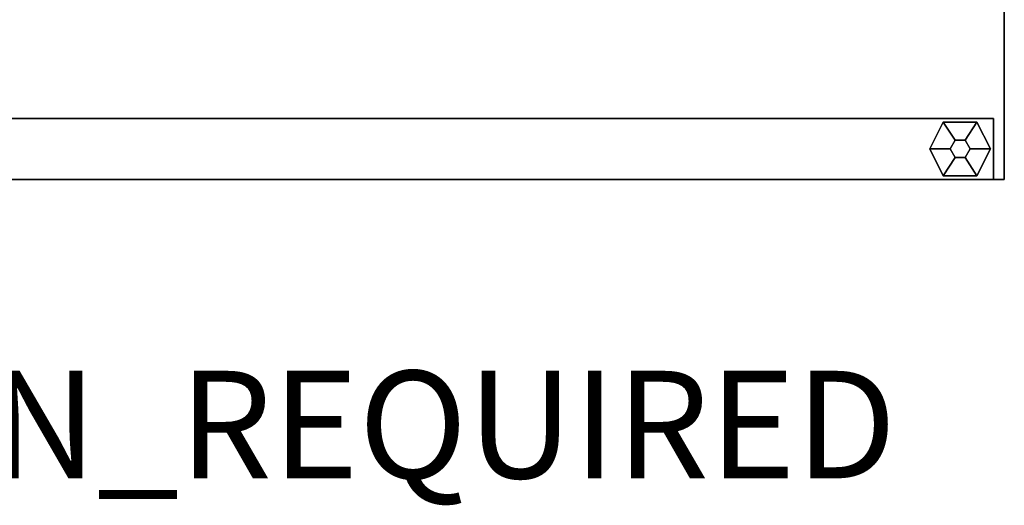
# Model space of a CAD drawing. Units: inches. Extents: x -2 to 325, y -6 to 100.
# Drawn here: x 114 to 132, y -6 to 3 of the extents above; entities that cross this region are included whole.
import ezdxf

# ---------------------------------------------------------------- set-up
doc = ezdxf.new("R2010")
doc.units = ezdxf.units.IN
doc.header["$MEASUREMENT"] = 0
for name, color, linetype in [('PROP-BONUS-FINISH', 7, 'Continuous'), ('PROP-BONUS-PROD_NO', 7, 'Continuous'), ('WKSURF-GLIDE', 6, 'Continuous'), ('WKSURF-LAM', 6, 'Continuous'), ('WKSURF-TOPEDGE', 6, 'Continuous')]:
    doc.layers.add(name, color=color, linetype=linetype)
doc.styles.get("Standard").update_dxf_attribs({"font": 'arial.ttf'})

# ---------------------------------------------------------------- blocks, each defined once
blk = doc.blocks.new('BBUBBLET')
at = {"layer": 'PROP-BONUS-FINISH'}
blk.add_attdef('FINISH', (3, -5.5), '', height=2, dxfattribs=at)
at = {"layer": 'PROP-BONUS-PROD_NO', "flags": 8}
blk.add_attdef('PROD_NO', (3, -3), '', height=2, dxfattribs=at)
blk = doc.blocks.new('disclaimer')
ref = blk.add_blockref('BBUBBLET', (0, 0))
ref.add_attrib('FINISH', 'BUDGET_PURPOSES_ONLY^ UPDATE_FOR_CURRENT_PRICING^ DEALER_SPECIFICATION_REQUIRED', (3, -5.5), dxfattribs={"layer": 'PROP-BONUS-FINISH', "height": 2})
blk = doc.blocks.new('VFTS10_3096LF_0T')
at = {"layer": 'WKSURF-LAM'}
for points in [[(95.94, -1, -1.165), (95.94, -30, -1.165), (0.06, -30, -1.165), (0.06, -1, -1.165)], [(95.94, -1), (0.06, -1), (0.06, -30), (95.94, -30)]]:
    blk.add_3dface(points, dxfattribs=at)
at = {"layer": 'WKSURF-TOPEDGE'}
for points in [[(0.06, -30, -1.165), (0.06, -30), (0.06, -1), (0.06, -1, -1.165)], [(0.06, -30, -1.165), (95.94, -30, -1.165), (95.94, -30), (0.06, -30)]]:
    blk.add_3dface(points, dxfattribs=at)
blk = doc.blocks.new('VFT2G2_S30LL_0T')
at = {"layer": 'WKSURF-GLIDE'}
for p, q in [((0.628, -28.615, 0.321), (0.128, -28.865, 0.321)), ((0.628, -28.615, 0.011), (0.128, -28.865, 0.011)), ((1.128, -28.865, 0.321), (0.628, -28.615, 0.321)), ((1.128, -28.865, 0.011), (0.628, -28.615, 0.011)), ((0.128, -29.49, 0.321), (0.128, -28.865, 0.321)), ((0.128, -29.49, 0.011), (0.128, -28.865, 0.011)), ((1.128, -29.49, 0.321), (1.128, -28.865, 0.321)), ((1.128, -29.49, 0.011), (1.128, -28.865, 0.011)), ((0.628, -29.74, 0.321), (0.128, -29.49, 0.321)), ((0.628, -29.74, 0.011), (0.128, -29.49, 0.011)), ((1.128, -29.49, 0.321), (0.628, -29.74, 0.321)), ((1.128, -29.49, 0.011), (0.628, -29.74, 0.011))]:
    blk.add_line(p, q, dxfattribs=at)
for points in [[(0.128, -28.865, 0.321), (0.628, -28.615, 0.321), (0.628, -28.615, 0.011), (0.128, -28.865, 0.011)], [(0.628, -28.99, 0.321), (0.628, -28.615, 0.321), (0.128, -28.865, 0.321), (0.466, -29.083, 0.321)], [(0.628, -28.615, 0.011), (0.628, -28.615, 0.321), (1.128, -28.865, 0.321), (1.128, -28.865, 0.011)], [(0.628, -28.615, 0.321), (0.628, -28.99, 0.321), (0.79, -29.083, 0.321), (1.128, -28.865, 0.321)], [(0.128, -29.49, 0.011), (0.128, -29.49, 0.321), (0.128, -28.865, 0.321), (0.128, -28.865, 0.011)], [(0.128, -28.865, 0.321), (0.128, -29.49, 0.321), (0.466, -29.271, 0.321), (0.466, -29.083, 0.321)], [(1.128, -28.865, 0.321), (0.79, -29.083, 0.321), (0.79, -29.271, 0.321), (1.128, -29.49, 0.321)], [(1.128, -28.865, 0.321), (1.128, -28.865, 0.011), (1.128, -29.49, 0.011), (1.128, -29.49, 0.321)], [(0.466, -29.083, 0.352), (0.628, -28.99, 0.352), (0.628, -28.99, 0.321), (0.466, -29.083, 0.321)], [(0.466, -29.271, 0.352), (0.466, -29.083, 0.352), (0.466, -29.083, 0.321), (0.466, -29.271, 0.321)], [(0.628, -28.99, 0.352), (0.79, -29.083, 0.352), (0.79, -29.083, 0.321), (0.628, -28.99, 0.321)], [(0.79, -29.083, 0.352), (0.79, -29.271, 0.352), (0.79, -29.271, 0.321), (0.79, -29.083, 0.321)], [(0.128, -29.49, 0.321), (0.628, -29.74, 0.321), (0.628, -29.365, 0.321), (0.466, -29.271, 0.321)], [(0.628, -29.365, 0.352), (0.466, -29.271, 0.352), (0.466, -29.271, 0.321), (0.628, -29.365, 0.321)], [(0.79, -29.271, 0.352), (0.628, -29.365, 0.352), (0.628, -29.365, 0.321), (0.79, -29.271, 0.321)], [(1.128, -29.49, 0.321), (0.79, -29.271, 0.321), (0.628, -29.365, 0.321), (0.628, -29.74, 0.321)], [(0.128, -29.49, 0.321), (0.628, -29.74, 0.321), (0.628, -29.74, 0.011), (0.128, -29.49, 0.011)], [(1.128, -29.49, 0.321), (1.128, -29.49, 0.011), (0.628, -29.74, 0.011), (0.628, -29.74, 0.321)]]:
    blk.add_3dface(points, dxfattribs=at)
at = {"layer": 'WKSURF-LAM'}
for points in [[(0.06, -29.802, 0.352), (0.06, -29.802, 27.665), (0.06, -1.082, 27.665), (0.06, -1.082, 0.352)], [(1.196, -1.082, 0.352), (0.06, -1.082, 0.352), (0.06, -29.802, 0.352), (1.196, -29.802, 0.352)], [(0.06, -29.802, 27.665), (1.196, -29.802, 27.665), (1.196, -1.082, 27.665), (0.06, -1.082, 27.665)], [(1.196, -1.082, 0.352), (1.196, -1.082, 27.665), (1.196, -29.802, 27.665), (1.196, -29.802, 0.352)], [(0.06, -29.802, 27.665), (1.196, -29.802, 27.665), (1.196, -29.802, 0.352), (0.06, -29.802, 0.352)]]:
    blk.add_3dface(points, dxfattribs=at)

msp = doc.modelspace()

# ---------------------------------------------------------------- block references
at = {"rotation": 90}
for name, p in [('VFTS10_3096LF_0T', (102.16, 0, 28.5)), ('VFT2G2_S30LL_0T', (102.16, 0))]:
    msp.add_blockref(name, p, dxfattribs=at)
msp.add_blockref('disclaimer', (0, 0))

doc.saveas('drawing.dxf')
